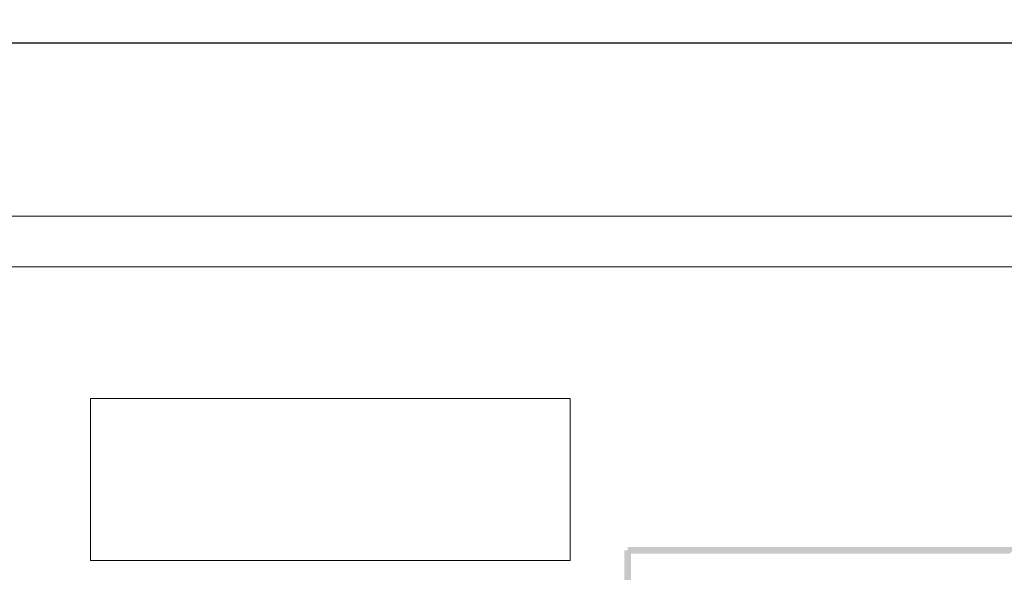
# Model space of a CAD drawing. Units: millimetres. Extents: x 279 to 21479, y 215 to 6155.
# Drawn here: x 1719 to 1994, y 2224 to 2378 of the extents above; entities that cross this region are included whole.
import ezdxf

# ---------------------------------------------------------------- set-up
doc = ezdxf.new("R2010")
doc.units = ezdxf.units.MM
doc.layers.add('H', color=7, linetype='Continuous', lineweight=100)
doc.layers.add('P', color=250, linetype='Continuous', lineweight=100)
doc.styles.get("Standard").update_dxf_attribs({"font": 'ARIAL.TTF'})
doc.dimstyles.new('1_50', dxfattribs={"dimtxt": 5, "dimasz": 5, "dimexe": 1.25, "dimexo": 0.625, "dimtad": 1, "dimlfac": 0.05, "dimtxsty": 'Standard', "dimcen": 2.5, "dimadec": 0, "dimazin": 0, "dimtfac": 1, "dimtmove": 0, "dimatfit": 3, "dimfxl": 1, "dimarcsym": 0})

# ---------------------------------------------------------------- blocks, each defined once
blk = doc.blocks.new('*D137')
at = {"layer": 'Defpoints', "color": 0, "linetype": 'Continuous'}
for p in [(3028.77, 2371.88), (1556.46, 2333.14), (3028.77, 2333.14)]:
    blk.add_point(p, dxfattribs=at)
at = {"layer": 'P', "color": 0, "linetype": 'Continuous', "lineweight": -2}
for p, q in [((1556.46, 2333.76), (1556.46, 2373.13)), ((1561.46, 2371.88), (3023.77, 2371.88)), ((3028.77, 2333.76), (3028.77, 2373.13))]:
    blk.add_line(p, q, dxfattribs=at)
at = {"layer": 'P', "color": 0, "linetype": 'Continuous'}
for points in [[(1561.46, 2372.72), (1561.46, 2371.05), (1556.46, 2371.88)], [(3023.77, 2372.72), (3023.77, 2371.05), (3028.77, 2371.88)]]:
    blk.add_solid(points, dxfattribs=at)
at = {"layer": 'P', "color": 0, "linetype": 'Continuous', "lineweight": 15, "insert": (2292.62, 2375.06), "char_height": 5, "attachment_point": 5}
blk.add_mtext('7.50', dxfattribs=at)

msp = doc.modelspace()

# ---------------------------------------------------------------- hatches: boundary and pattern name
at = {"layer": 'H', "linetype": 'Continuous', "lineweight": 15}
for points in [[(1889.72, 2229.804), (1887.83, 2229.804), (1889.72, 1870.704)], [(1887.83, 2229.804), (1889.72, 1870.704), (1887.83, 1868.814)], [(1995.56, 2228.859), (1997.45, 2230.749), (1888.775, 2228.859)], [(1997.45, 2230.749), (1888.775, 2228.859), (1888.775, 2230.749)]]:
    msp.add_hatch(color=0, dxfattribs=at).paths.add_polyline_path(points)

# ---------------------------------------------------------------- linework, layer by layer
at = {"layer": 'P', "color": 0, "linetype": 'Continuous', "lineweight": 15}
for points in [[(1556.46, 2323.358), (3046.4, 2323.358)], [(1556.46, 2309.183), (3046.4, 2309.183)]]:
    msp.add_lwpolyline(points, dxfattribs=at)
at = {"layer": 'P', "color": 5, "linetype": 'Continuous', "lineweight": 15}
for points in [[(1872.71, 2272.329), (1738.52, 2272.329)], [(1872.71, 2226.969), (1738.52, 2226.969), (1738.52, 2272.329)], [(1872.71, 2226.969), (1872.71, 2272.329)]]:
    msp.add_lwpolyline(points, dxfattribs=at)

# ---------------------------------------------------------------- dimensions: what is measured, and where the dimension line sits
at = {"layer": 'P', "color": 0, "linetype": 'Continuous', "lineweight": 15}
dim = msp.add_aligned_dim(p1=(1556.46, 2333.137), p2=(3028.77, 2333.137), distance=38.745, text='7.50', dimstyle='1_50', dxfattribs=at)
dim.commit()
dim.dimension.update_dxf_attribs({"geometry": '*D137', "text_midpoint": (2292.615, 2375.06)})

doc.saveas('drawing.dxf')
